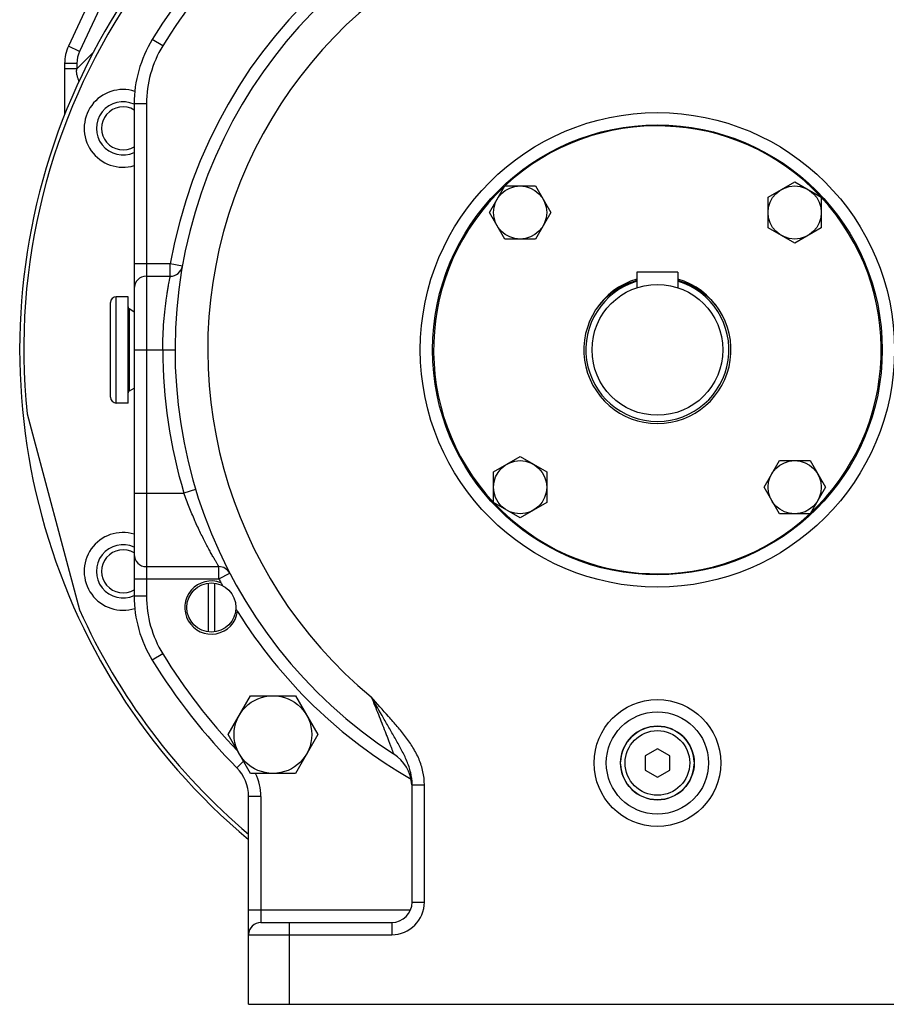
# Model space of a CAD drawing. Units: millimetres. Extents: x -1589 to 1161, y -535 to 910.
# Drawn here: x 780 to 992, y 20 to 261 of the extents above; entities that cross this region are included whole.
import ezdxf

# ---------------------------------------------------------------- set-up
doc = ezdxf.new("R2010")
doc.units = ezdxf.units.MM
doc.header["$LTSCALE"] = 19.36
doc.layers.get('0').update_dxf_attribs({"linetype": 'CONTINUOUS'})
doc.layers.add('3_ALL_AXES', color=7, linetype='CONTINUOUS')

msp = doc.modelspace()

# ---------------------------------------------------------------- linework, layer by layer
at = {"color": 7, "linetype": 'CONTINUOUS'}
for p, q in [((820.65, 316.88), (791.47, 254.31)), ((790.54, 250.08), (790.54, 237.6)), ((807.54, 240.23), (807.54, 119.88)), ((894.44, 213.64), (898.2, 220.14)), ((898.2, 220.14), (905.7, 220.14)), ((905.7, 220.14), (909.45, 213.64)), ((962.62, 217.4), (969.12, 221.15)), ((969.12, 221.15), (975.62, 217.4)), ((962.62, 209.89), (962.62, 217.4)), ((975.62, 217.4), (975.62, 209.89)), ((898.2, 207.14), (894.44, 213.64)), ((909.45, 213.64), (905.7, 207.14)), ((969.12, 206.14), (962.62, 209.89)), ((975.62, 209.89), (969.12, 206.14)), ((905.7, 207.14), (898.2, 207.14)), ((810.54, 198.06), (816.37, 198.06)), ((930.54, 199.06), (930.54, 195.25)), ((940.54, 199.06), (930.54, 199.06)), ((940.54, 199.06), (940.54, 195.25)), ((806.04, 193.06), (803.17, 193.06)), ((806.04, 167.06), (806.04, 193.06)), ((801.74, 168.49), (801.74, 191.62)), ((806.29, 190.15), (807.48, 189.46)), ((807.48, 170.65), (806.29, 169.96)), ((806.04, 167.06), (803.17, 167.06)), ((781.33, 164.43), (794.17, 116.48)), ((895.45, 150.22), (901.95, 153.97)), ((901.95, 153.97), (908.45, 150.22)), ((961.62, 146.47), (965.37, 152.97)), ((965.37, 152.97), (972.88, 152.97)), ((972.88, 152.97), (976.63, 146.47)), ((895.45, 142.72), (895.45, 150.22)), ((908.45, 150.22), (908.45, 142.72)), ((965.37, 139.97), (961.62, 146.47)), ((976.63, 146.47), (972.88, 139.97)), ((901.95, 138.96), (895.45, 142.72)), ((908.45, 142.72), (901.95, 138.96)), ((972.88, 139.97), (965.37, 139.97)), ((810.54, 127.06), (828.27, 127.06)), ((825.67, 123.01), (825.67, 111.1)), ((827.17, 123.01), (827.17, 111.1)), ((830.52, 86.01), (836.01, 95.51)), ((836.01, 95.51), (846.98, 95.51)), ((846.98, 95.51), (852.46, 86.01)), ((836.01, 76.51), (830.52, 86.01)), ((852.46, 86.01), (846.98, 76.51)), ((935.54, 82.52), (932.54, 80.79)), ((938.54, 80.79), (935.54, 82.52)), ((932.54, 80.79), (932.54, 77.32)), ((938.54, 77.32), (938.54, 80.79)), ((932.54, 77.32), (935.54, 75.59)), ((935.54, 75.59), (938.54, 77.32)), ((846.98, 76.51), (836.01, 76.51)), ((875.54, 45.06), (875.54, 73.74)), ((835.54, 20.06), (835.54, 70.85)), ((838.54, 40.06), (870.54, 40.06)), ((835.54, 20.06), (1035.54, 20.06))]:
    msp.add_line(p, q, dxfattribs=at)
at = {"color": 9, "linetype": 'CONTINUOUS'}
for p, q in [((823.37, 315.61), (794.19, 253.04)), ((814.53, 254.36), (811.97, 255.93)), ((794.19, 253.04), (791.47, 254.31)), ((793.54, 248.77), (797.51, 252.74)), ((793.54, 250.08), (790.54, 250.08)), ((793.54, 248.77), (790.54, 248.77)), ((793.54, 250.08), (793.54, 248.77)), ((810.54, 240.23), (807.54, 240.23)), ((810.54, 240.23), (810.54, 119.88)), ((816.37, 201.06), (807.54, 201.06)), ((816.37, 198.06), (816.37, 201.06)), ((819.33, 200.54), (816.37, 201.06)), ((803.17, 167.06), (803.17, 193.06)), ((806.29, 190.15), (806.29, 169.96)), ((807.54, 180.06), (817.54, 180.06)), ((807.54, 145.06), (819.71, 145.06)), ((822.58, 145.92), (819.71, 145.06)), ((828.27, 124.06), (828.27, 127.06)), ((828.27, 124.06), (830.93, 125.44)), ((807.54, 124.06), (828.27, 124.06)), ((810.54, 119.88), (807.54, 119.88)), ((814.53, 105.75), (811.97, 104.18)), ((834.27, 79.52), (832.63, 77.9)), ((875.54, 73.74), (878.54, 73.74)), ((878.54, 45.06), (878.54, 73.74)), ((838.54, 70.85), (835.54, 70.85)), ((838.54, 70.85), (838.54, 40.06)), ((875.54, 45.06), (878.54, 45.06)), ((875.12, 43.06), (835.54, 43.06)), ((845.54, 20.06), (845.54, 40.06)), ((870.54, 40.06), (870.54, 37.06)), ((835.54, 37.06), (870.54, 37.06))]:
    msp.add_line(p, q, dxfattribs=at)
for centre, radius in [((935.54, 180.06), 58), ((935.54, 79.06), 15.5), ((935.54, 79.06), 7.9)]:
    msp.add_circle(centre, radius, dxfattribs=at)
at = {"color": 7, "linetype": 'CONTINUOUS'}
for centre, radius in [((935.54, 180.06), 55), ((901.95, 213.64), 6.5), ((969.12, 213.64), 6.5), ((901.95, 146.47), 6.5), ((969.12, 146.47), 6.5), ((826.42, 117.06), 6), ((841.49, 86.01), 9.5), ((935.54, 79.06), 12.5), ((935.54, 79.06), 9)]:
    msp.add_circle(centre, radius, dxfattribs=at)
for centre, radius, start, end in [((935.54, 180.06), 155, 310.1779, 185.7859), ((935.54, 180.06), 145, 31.5511, 148.4489), ((935.54, 180.06), 118, 303.147, 236.8471), ((837.54, 240.23), 30, 148.4489, 180), ((800.54, 250.08), 10, 155, 180), ((935.54, 180.06), 54.75, 43.089, 132.9289), ((935.54, 180.06), 54.75, 133.0868, 222.9283), ((935.54, 180.06), 54.75, 313.0868, 42.9283), ((816.37, 201.06), 3, 270, 350.0055), ((810.54, 195.06), 3, 90, 180), ((935.54, 180.06), 18, 106.128, 73.872), ((935.54, 179.21), 18.5, 105.6812, 142.9045), ((935.54, 179.21), 18.5, 37.0955, 74.3188), ((803.17, 191.62), 1.43, 90, 180), ((806.54, 190.58), 0.5, 183.117, 240), ((806.54, 169.53), 0.5, 120, 180), ((803.17, 168.49), 1.43, 180, 270), ((935.54, 180.06), 54.75, 223.089, 312.9289), ((810.54, 130.06), 3, 180, 270), ((828.27, 124.06), 3, 27.5686, 90), ((826.42, 117.06), 6.5, 68.7612, 351.2388), ((935.54, 180.06), 121, 208.0727, 208.4627), ((837.54, 119.88), 30, 180, 211.5511), ((935.54, 180.06), 155, 204.2141, 229.8219), ((935.54, 180.06), 121, 211.537, 211.9273), ((935.54, 180.06), 145, 211.5511, 224.7913), ((865.54, 72.89), 10, 4.8354, 56.8471), ((825.54, 70.85), 10, 0, 44.7913), ((870.54, 45.06), 5, 270, 360), ((838.54, 37.06), 3, 90, 180)]:
    msp.add_arc(centre, radius, start, end, dxfattribs=at)
at = {"color": 9, "linetype": 'CONTINUOUS'}
for centre, radius, start, end in [((935.54, 180.06), 121, 91.9273, 170.0055), ((935.54, 180.06), 121, 9.9945, 88.0727), ((935.54, 180.06), 110, 309.5213, 230.4788), ((935.54, 180.06), 142, 136.3783, 148.4489), ((800.54, 250.08), 7, 155, 180), ((837.54, 240.23), 27, 148.4489, 180), ((935.54, 180.06), 121, 180, 196.8134), ((935.54, 180.06), 121, 207.5686, 208.0727), ((837.54, 119.88), 27, 180, 211.5511), ((935.54, 180.06), 121, 211.9273, 240.1335), ((935.54, 180.06), 142, 211.5511, 223.672), ((825.54, 70.85), 13, 0, 25.8183), ((870.54, 45.06), 8, 270, 360)]:
    msp.add_arc(centre, radius, start, end, dxfattribs=at)
for points, knots in [([(794.03, 245.71), (793.99, 245.83), (793.92, 246.05), (793.81, 246.4), (793.7, 246.77), (793.6, 247.15), (793.51, 247.55), (793.46, 247.95), (793.46, 248.3), (793.49, 248.57), (793.52, 248.71), (793.54, 248.77)], [0, 0, 0, 0, 0.110913, 0.227954, 0.350051, 0.476145, 0.605163, 0.736048, 0.867837, 0.933909, 1, 1, 1, 1]), ([(814.54, 180.06), (814.54, 181.23), (814.58, 183.53), (814.78, 186.87), (815.07, 189.94), (815.37, 192.27), (815.62, 193.92), (815.79, 194.97), (815.95, 195.88), (816.09, 196.63), (816.19, 197.16), (816.26, 197.5), (816.3, 197.69), (816.33, 197.85), (816.35, 197.95), (816.37, 198.02), (816.37, 198.05), (816.37, 198.06)], [0, 0, 0, 0, 0.194243, 0.380998, 0.553252, 0.704602, 0.770636, 0.829376, 0.880227, 0.922655, 0.95618, 0.969486, 0.980427, 0.988966, 0.995084, 0.998768, 1, 1, 1, 1]), ([(828.27, 127.06), (828.27, 127.06), (828.25, 127.1), (828.2, 127.17), (828.14, 127.29), (828.03, 127.45), (827.91, 127.66), (827.69, 128.03), (827.36, 128.59), (826.9, 129.38), (826.37, 130.32), (825.78, 131.39), (824.9, 133.04), (823.74, 135.34), (822.34, 138.36), (820.97, 141.62), (820.12, 143.89), (819.71, 145.06)], [0, 0, 0, 0, 0.001413, 0.005623, 0.012592, 0.022281, 0.034625, 0.049532, 0.086643, 0.132778, 0.187016, 0.248461, 0.316247, 0.467725, 0.635701, 0.814931, 1, 1, 1, 1]), ([(878.54, 73.74), (878.54, 74.81), (878.3, 76.95), (877.3, 80.02), (875.81, 82.87), (873.96, 85.51), (871.92, 87.99), (869.09, 91.2), (866.94, 93.59), (865.54, 95.2)], [0, 0, 0, 0, 0.124874, 0.249785, 0.37475, 0.499768, 0.624818, 0.749879, 1, 1, 1, 1]), ([(865.54, 95.2), (865.83, 94.49), (866.41, 93.06), (867.27, 90.93), (868.1, 88.82), (868.78, 87.1), (869.3, 85.76), (869.66, 84.81), (870, 83.92), (870.31, 83.1), (870.55, 82.48), (870.71, 82.05), (870.81, 81.79), (870.89, 81.58), (870.94, 81.43), (870.97, 81.35), (870.99, 81.3), (871, 81.28), (871, 81.27), (871, 81.26)], [0, 0, 0, 0, 0.154854, 0.308887, 0.460808, 0.608442, 0.679527, 0.747841, 0.812302, 0.871351, 0.922842, 0.944832, 0.963765, 0.979171, 0.990571, 0.994648, 0.997599, 0.999393, 1, 1, 1, 1]), ([(875.54, 73.74), (875.54, 74.74), (875.28, 76.73), (874.31, 79.56), (872.99, 82.23), (871.54, 84.82), (870.05, 87.4), (868.04, 90.85), (866.53, 93.46), (865.54, 95.2)], [0, 0, 0, 0, 0.125231, 0.249853, 0.373821, 0.497764, 0.622394, 0.747825, 1, 1, 1, 1])]:
    msp.add_open_spline(points, degree=3, knots=knots, dxfattribs=at)
at = {"layer": '3_ALL_AXES', "color": 7, "linetype": 'CONTINUOUS'}
msp.add_circle((935.54, 180.06), 16, dxfattribs=at)
for centre, radius, start, end in [((935.54, 180.06), 156, 309.8686, 230.1314), ((804.81, 234.21), 9.5, 72.2605, 286.6941), ((804.81, 234.21), 6.5, 65.1752, 294.8248), ((804.81, 234.21), 5.25, 58.6802, 301.3198), ((935.54, 180.06), 17.5, 106.6048, 73.3952), ((804.81, 125.91), 9.5, 73.3059, 287.7395), ((804.81, 125.91), 6.5, 65.1752, 294.8248), ((804.81, 125.91), 5.25, 58.681, 301.319), ((935.54, 79.06), 9, 1.6885, 178.3115), ((935.54, 79.06), 9, 181.6885, 358.3115)]:
    msp.add_arc(centre, radius, start, end, dxfattribs=at)

doc.saveas('drawing.dxf')
